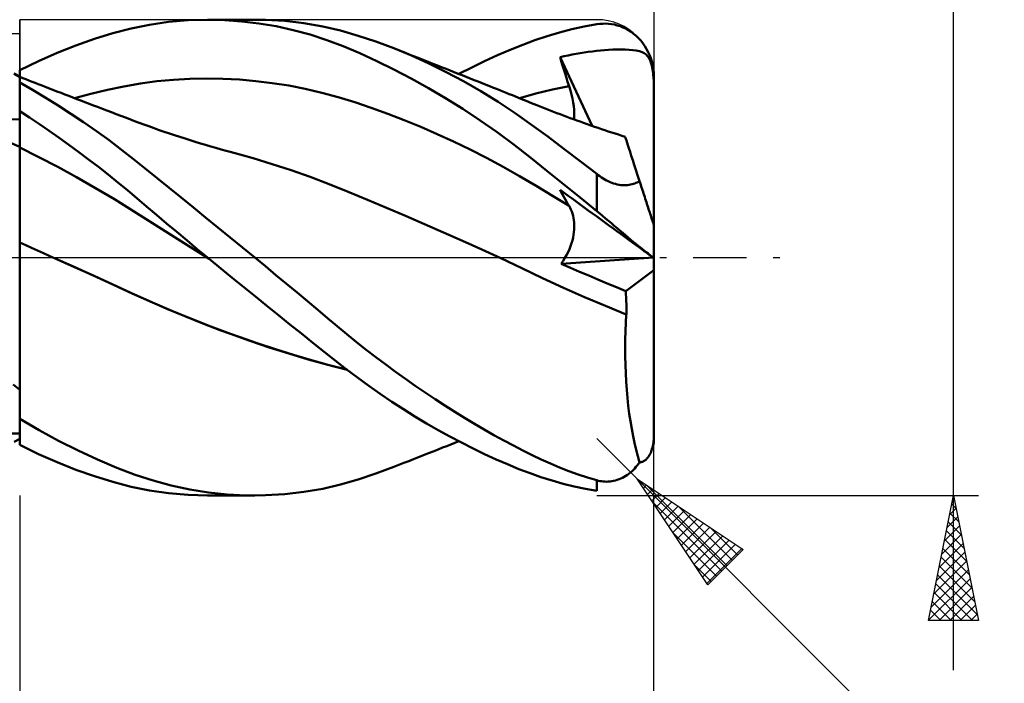
# Model space of a CAD drawing. Units: millimetres. Extents: x -68 to 138, y -44 to 47.
# Drawn here: x 57 to 97, y -17 to 10 of the extents above; entities that cross this region are included whole.
import ezdxf

# ---------------------------------------------------------------- set-up
doc = ezdxf.new("R2010")
doc.units = ezdxf.units.MM
doc.header["$LTSCALE"] = 5.35
doc.linetypes.add('LONGDASH_DASH', pattern=[0.85, 0.4, -0.2, 0.05, -0.2])
for name, color, linetype in [('1', 4, 'CONTINUOUS'), ('2', 7, 'CONTINUOUS'), ('4', 2, 'LONGDASH_DASH'), ('CUT', 1, 'CONTINUOUS'), ('NOCUT', 7, 'CONTINUOUS'), ('SK2', 7, 'CONTINUOUS'), ('SK4', 2, 'LONGDASH_DASH')]:
    doc.layers.add(name, color=color, linetype=linetype)

msp = doc.modelspace()

# ---------------------------------------------------------------- linework, layer by layer
at = {"layer": '1', "color": 4, "linetype": 'CONTINUOUS', "lineweight": 50}
for p, q in [((63.363, 9.436), (64.143, 9.503)), ((64.143, 9.503), (64.927, 9.525)), ((65.612, 9.508), (64.927, 9.525)), ((64.927, 9.525), (66.814, 9.525)), ((66.296, 9.459), (65.612, 9.508)), ((67.24, 9.519), (66.457, 9.521)), ((68.017, 9.473), (67.24, 9.519)), ((68.786, 9.384), (68.017, 9.473)), ((61.136, 8.983), (61.869, 9.173)), ((61.869, 9.173), (62.6, 9.324)), ((62.6, 9.324), (63.363, 9.436)), ((66.982, 9.376), (66.296, 9.459)), ((67.668, 9.26), (66.982, 9.376)), ((68.351, 9.11), (67.668, 9.26)), ((69.03, 8.927), (68.351, 9.11)), ((69.535, 9.254), (68.786, 9.384)), ((70.247, 9.087), (69.535, 9.254)), ((70.955, 8.884), (70.247, 9.087)), ((79.017, 9.015), (79.514, 9.143)), ((79.514, 9.143), (80.013, 9.251)), ((80.013, 9.251), (80.514, 9.341)), ((80.514, 9.341), (80.633, 9.357)), ((80.633, 9.357), (80.751, 9.366)), ((80.751, 9.366), (80.869, 9.367)), ((80.987, 9.361), (80.869, 9.367)), ((81.104, 9.348), (80.987, 9.361)), ((81.22, 9.327), (81.104, 9.348)), ((81.335, 9.298), (81.22, 9.327)), ((81.449, 9.262), (81.335, 9.298)), ((81.562, 9.219), (81.449, 9.262)), ((81.672, 9.167), (81.562, 9.219)), ((81.78, 9.108), (81.672, 9.167)), ((81.886, 9.04), (81.78, 9.108)), ((59.65, 8.493), (60.396, 8.756)), ((60.396, 8.756), (61.136, 8.983)), ((69.701, 8.709), (69.03, 8.927)), ((70.357, 8.462), (69.701, 8.709)), ((71.669, 8.648), (70.955, 8.884)), ((77.547, 8.523), (78.035, 8.705)), ((78.035, 8.705), (78.523, 8.869)), ((78.523, 8.869), (79.017, 9.015)), ((81.988, 8.965), (81.886, 9.04)), ((82.087, 8.881), (81.988, 8.965)), ((82.182, 8.79), (82.087, 8.881)), ((82.273, 8.691), (82.182, 8.79)), ((82.358, 8.584), (82.273, 8.691)), ((58.899, 8.196), (59.65, 8.493)), ((71.025, 8.181), (70.357, 8.462)), ((72.39, 8.379), (71.669, 8.648)), ((73.087, 8.09), (72.39, 8.379)), ((72.585, 8.302), (72.39, 8.379)), ((72.78, 8.225), (72.585, 8.302)), ((76.532, 8.101), (77.043, 8.321)), ((77.043, 8.321), (77.547, 8.523)), ((80.501, 8.275), (80.664, 8.292)), ((80.664, 8.292), (80.826, 8.306)), ((80.826, 8.306), (80.988, 8.317)), ((80.988, 8.317), (81.152, 8.326)), ((81.152, 8.326), (81.32, 8.332)), ((81.32, 8.332), (81.487, 8.334)), ((81.651, 8.331), (81.487, 8.334)), ((81.81, 8.323), (81.651, 8.331)), ((81.959, 8.309), (81.81, 8.323)), ((82.097, 8.289), (81.959, 8.309)), ((82.221, 8.26), (82.097, 8.289)), ((82.438, 8.47), (82.358, 8.584)), ((82.511, 8.349), (82.438, 8.47)), ((82.578, 8.221), (82.511, 8.349)), ((58.148, 7.865), (58.899, 8.196)), ((71.705, 7.871), (71.025, 8.181)), ((72.975, 8.148), (72.78, 8.225)), ((73.17, 8.071), (72.975, 8.148)), ((73.786, 7.774), (73.087, 8.09)), ((73.365, 7.995), (73.17, 8.071)), ((73.56, 7.918), (73.365, 7.995)), ((73.755, 7.841), (73.56, 7.918)), ((76.019, 7.867), (76.532, 8.101)), ((79.041, 8.026), (79.202, 8.062)), ((79.09, 7.861), (79.041, 8.026)), ((80.331, 5.272), (79.041, 8.026)), ((79.202, 8.062), (79.364, 8.095)), ((79.364, 8.095), (79.525, 8.127)), ((79.525, 8.127), (79.686, 8.157)), ((79.686, 8.157), (79.848, 8.184)), ((79.848, 8.184), (80.011, 8.21)), ((80.011, 8.21), (80.174, 8.234)), ((80.174, 8.234), (80.337, 8.256)), ((80.337, 8.256), (80.501, 8.275)), ((82.328, 8.224), (82.221, 8.26)), ((82.416, 8.18), (82.328, 8.224)), ((82.488, 8.13), (82.416, 8.18)), ((82.55, 8.07), (82.488, 8.13)), ((82.603, 7.997), (82.55, 8.07)), ((82.636, 8.088), (82.578, 8.221)), ((82.647, 7.911), (82.603, 7.997)), ((82.687, 7.949), (82.636, 8.088)), ((82.685, 7.809), (82.647, 7.911)), ((82.729, 7.806), (82.687, 7.949)), ((57.4, 7.503), (58.148, 7.865)), ((57.4, 7.502), (57.4, 7.503)), ((57.4, 7.501), (57.4, 7.502)), ((57.4, 7.502), (57.4, 7.502)), ((57.4, 7.5), (57.4, 7.501)), ((57.4, 7.499), (57.4, 7.5)), ((57.4, 7.5), (57.4, 7.5)), ((57.4, 7.412), (57.4, 7.499)), ((57.4, 7.412), (57.4, 7.499)), ((57.4, 7.458), (57.4, 7.499)), ((72.39, 7.536), (71.705, 7.871)), ((73.078, 7.175), (72.39, 7.536)), ((73.95, 7.764), (73.755, 7.841)), ((74.483, 7.43), (73.786, 7.774)), ((74.137, 7.69), (73.95, 7.764)), ((74.324, 7.616), (74.137, 7.69)), ((74.484, 7.553), (74.324, 7.616)), ((74.644, 7.49), (74.484, 7.553)), ((74.987, 7.354), (75.504, 7.617)), ((75.504, 7.617), (76.019, 7.867)), ((79.14, 7.696), (79.09, 7.861)), ((79.19, 7.531), (79.14, 7.696)), ((79.241, 7.365), (79.19, 7.531)), ((82.717, 7.688), (82.685, 7.809)), ((82.744, 7.544), (82.717, 7.688)), ((82.761, 7.659), (82.729, 7.806)), ((82.767, 7.373), (82.744, 7.544)), ((82.784, 7.509), (82.761, 7.659)), ((82.789, 7.464), (82.784, 7.509)), ((57.4, 7.222), (57.165, 7.362)), ((57.4, 7.251), (57.18, 7.376)), ((57.4, 7.417), (57.4, 7.458)), ((57.4, 7.375), (57.4, 7.417)), ((57.4, 7.369), (57.4, 7.412)), ((57.4, 7.369), (57.4, 7.412)), ((57.4, 7.334), (57.4, 7.375)), ((57.4, 7.325), (57.4, 7.369)), ((57.4, 7.325), (57.4, 7.369)), ((57.4, 7.293), (57.4, 7.334)), ((57.4, 7.282), (57.4, 7.325)), ((57.4, 7.282), (57.4, 7.325)), ((57.4, 7.251), (57.4, 7.293)), ((57.4, 7.238), (57.4, 7.282)), ((57.4, 7.238), (57.4, 7.282)), ((57.4, 7.203), (57.4, 7.251)), ((57.4, 7.238), (57.4, 7.238)), ((57.4, 7.238), (57.4, 7.238)), ((57.401, 7.238), (57.4, 7.238)), ((57.4, 7.18), (57.401, 7.212)), ((57.4, 7.18), (57.401, 7.212)), ((57.4, 7.185), (57.4, 7.203)), ((57.4, 7.164), (57.4, 7.185)), ((57.4, 7.135), (57.4, 7.18)), ((57.4, 7.135), (57.4, 7.18)), ((57.4, 7.14), (57.4, 7.164)), ((57.4, 7.113), (57.4, 7.14)), ((57.4, 7.077), (57.4, 7.135)), ((57.4, 7.077), (57.4, 7.135)), ((57.4, 7.082), (57.4, 7.113)), ((57.401, 7.238), (57.401, 7.238)), ((57.525, 7.189), (57.401, 7.238)), ((57.401, 7.238), (57.401, 7.238)), ((57.401, 7.238), (57.401, 7.238)), ((57.401, 7.232), (57.401, 7.238)), ((57.401, 7.232), (57.401, 7.238)), ((57.401, 7.212), (57.401, 7.232)), ((57.401, 7.212), (57.401, 7.232)), ((57.648, 7.141), (57.525, 7.189)), ((57.772, 7.092), (57.648, 7.141)), ((62.897, 7.058), (63.557, 7.12)), ((63.557, 7.12), (64.217, 7.157)), ((64.217, 7.157), (64.877, 7.17)), ((65.538, 7.159), (64.877, 7.17)), ((66.198, 7.126), (65.538, 7.159)), ((66.858, 7.069), (66.198, 7.126)), ((73.768, 6.79), (73.078, 7.175)), ((75.177, 7.06), (74.483, 7.43)), ((74.804, 7.426), (74.644, 7.49)), ((74.965, 7.363), (74.804, 7.426)), ((75.125, 7.3), (74.965, 7.363)), ((75.285, 7.236), (75.125, 7.3)), ((75.445, 7.173), (75.285, 7.236)), ((75.606, 7.109), (75.445, 7.173)), ((75.767, 7.045), (75.606, 7.109)), ((79.294, 7.199), (79.241, 7.365)), ((79.347, 7.032), (79.294, 7.199)), ((82.786, 7.17), (82.767, 7.373)), ((82.787, 7.159), (82.786, 7.17)), ((82.788, 7.17), (82.786, 7.17)), ((82.788, 7.148), (82.787, 7.159)), ((82.791, 7.17), (82.788, 7.17)), ((82.79, 7.138), (82.788, 7.148)), ((82.793, 7.419), (82.789, 7.464)), ((82.792, 7.127), (82.79, 7.138)), ((82.798, 7.17), (82.791, 7.17)), ((82.794, 7.117), (82.792, 7.127)), ((82.796, 7.374), (82.793, 7.419)), ((82.797, 7.106), (82.794, 7.117)), ((82.798, 7.329), (82.796, 7.374)), ((82.8, 7.096), (82.797, 7.106)), ((82.8, 7.284), (82.798, 7.329)), ((82.8, 7.17), (82.798, 7.17)), ((82.8, 7.239), (82.8, 7.284)), ((82.8, 7.229), (82.8, 7.239)), ((82.8, 7.219), (82.8, 7.229)), ((82.8, 7.209), (82.8, 7.219)), ((82.8, 7.2), (82.8, 7.209)), ((82.8, 7.19), (82.8, 7.2)), ((82.8, 7.18), (82.8, 7.19)), ((82.8, 7.17), (82.8, 7.18)), ((82.8, 7.159), (82.8, 7.17)), ((82.8, 7.149), (82.8, 7.159)), ((82.8, 7.138), (82.8, 7.149)), ((82.8, 7.128), (82.8, 7.138)), ((82.8, 7.117), (82.8, 7.128)), ((82.8, 7.106), (82.8, 7.117)), ((82.8, 7.096), (82.8, 7.106)), ((57.4, 7.047), (57.4, 7.082)), ((57.4, 7.007), (57.4, 7.077)), ((57.4, 7.007), (57.4, 7.077)), ((57.4, 7.009), (57.4, 7.047)), ((57.4, 7.008), (57.4, 7.009)), ((57.4, 7.009), (57.4, 7.009)), ((57.4, 7.009), (57.4, 7.009)), ((57.4, 7.007), (57.4, 7.008)), ((57.4, 7.008), (57.4, 7.008)), ((57.4, 7.007), (57.4, 7.007)), ((57.4, 7.006), (57.4, 7.007)), ((57.4, 7.007), (57.4, 7.007)), ((57.4, 7.005), (57.4, 7.006)), ((57.4, 7.006), (57.4, 7.006)), ((57.4, 7.006), (57.4, 7.006)), ((57.4, 7.004), (57.4, 7.005)), ((57.4, 7.005), (57.4, 7.005)), ((57.911, 6.714), (57.4, 7.004)), ((57.4, 5.867), (57.4, 7.004)), ((57.895, 7.043), (57.772, 7.092)), ((58.019, 6.995), (57.895, 7.043)), ((58.423, 6.41), (57.911, 6.714)), ((58.142, 6.947), (58.019, 6.995)), ((58.266, 6.898), (58.142, 6.947)), ((58.39, 6.85), (58.266, 6.898)), ((58.556, 6.785), (58.39, 6.85)), ((58.722, 6.721), (58.556, 6.785)), ((58.889, 6.656), (58.722, 6.721)), ((60.256, 6.561), (60.916, 6.718)), ((60.916, 6.718), (61.576, 6.854)), ((61.576, 6.854), (62.237, 6.969)), ((62.237, 6.969), (62.897, 7.058)), ((67.518, 6.989), (66.858, 7.069)), ((68.178, 6.885), (67.518, 6.989)), ((68.838, 6.756), (68.178, 6.885)), ((69.499, 6.602), (68.838, 6.756)), ((74.458, 6.383), (73.768, 6.79)), ((75.87, 6.663), (75.177, 7.06)), ((75.928, 6.981), (75.767, 7.045)), ((76.089, 6.916), (75.928, 6.981)), ((76.251, 6.852), (76.089, 6.916)), ((76.377, 6.801), (76.251, 6.852)), ((76.503, 6.751), (76.377, 6.801)), ((76.629, 6.7), (76.503, 6.751)), ((78.41, 6.654), (78.74, 6.731)), ((78.74, 6.731), (79.071, 6.802)), ((79.071, 6.802), (79.402, 6.866)), ((79.402, 6.866), (79.347, 7.032)), ((79.455, 6.694), (79.402, 6.866)), ((82.8, 1.297), (82.8, 7.096)), ((58.936, 6.093), (58.423, 6.41)), ((59.055, 6.592), (58.889, 6.656)), ((59.213, 6.531), (59.055, 6.592)), ((59.371, 6.47), (59.213, 6.531)), ((59.529, 6.409), (59.371, 6.47)), ((59.687, 6.348), (59.529, 6.409)), ((59.596, 6.384), (60.256, 6.561)), ((59.845, 6.288), (59.687, 6.348)), ((70.159, 6.422), (69.499, 6.602)), ((70.819, 6.218), (70.159, 6.422)), ((75.148, 5.951), (74.458, 6.383)), ((76.56, 6.238), (75.87, 6.663)), ((76.756, 6.65), (76.629, 6.7)), ((76.882, 6.599), (76.756, 6.65)), ((77.008, 6.548), (76.882, 6.599)), ((77.135, 6.497), (77.008, 6.548)), ((77.261, 6.447), (77.135, 6.497)), ((77.474, 6.361), (77.261, 6.447)), ((77.418, 6.383), (77.749, 6.479)), ((77.686, 6.275), (77.474, 6.361)), ((77.749, 6.479), (78.079, 6.569)), ((78.079, 6.569), (78.41, 6.654)), ((79.501, 6.528), (79.455, 6.694)), ((79.539, 6.366), (79.501, 6.528)), ((79.57, 6.211), (79.539, 6.366)), ((59.449, 5.762), (58.936, 6.093)), ((60.003, 6.227), (59.845, 6.288)), ((60.161, 6.167), (60.003, 6.227)), ((60.319, 6.106), (60.161, 6.167)), ((60.515, 6.031), (60.319, 6.106)), ((60.711, 5.957), (60.515, 6.031)), ((60.895, 5.887), (60.711, 5.957)), ((71.479, 5.997), (70.819, 6.218)), ((72.139, 5.759), (71.479, 5.997)), ((75.838, 5.495), (75.148, 5.951)), ((77.244, 5.786), (76.56, 6.238)), ((77.899, 6.189), (77.686, 6.275)), ((78.111, 6.103), (77.899, 6.189)), ((78.313, 6.022), (78.111, 6.103)), ((78.514, 5.943), (78.313, 6.022)), ((78.715, 5.864), (78.514, 5.943)), ((79.593, 6.061), (79.57, 6.211)), ((79.608, 5.918), (79.593, 6.061)), ((79.614, 5.782), (79.608, 5.918)), ((57.059, 5.533), (57.4, 5.538)), ((57.793, 5.61), (57.4, 5.867)), ((57.4, 5.866), (57.4, 5.867)), ((57.4, 5.867), (57.4, 5.867)), ((57.4, 5.865), (57.4, 5.866)), ((57.4, 5.866), (57.4, 5.866)), ((57.4, 5.864), (57.4, 5.865)), ((57.4, 5.865), (57.4, 5.865)), ((57.4, 5.656), (57.4, 5.864)), ((57.4, 5.656), (57.4, 5.864)), ((57.4, 5.814), (57.4, 5.864)), ((57.4, 5.764), (57.4, 5.814)), ((57.4, 5.714), (57.4, 5.764)), ((57.4, 5.664), (57.4, 5.714)), ((57.4, 5.614), (57.4, 5.664)), ((57.401, 5.447), (57.4, 5.656)), ((57.401, 5.447), (57.4, 5.656)), ((57.4, 5.564), (57.4, 5.614)), ((57.4, 5.514), (57.4, 5.564)), ((58.188, 5.346), (57.793, 5.61)), ((59.961, 5.419), (59.449, 5.762)), ((61.079, 5.816), (60.895, 5.887)), ((61.264, 5.747), (61.079, 5.816)), ((61.448, 5.677), (61.264, 5.747)), ((61.632, 5.607), (61.448, 5.677)), ((61.816, 5.537), (61.632, 5.607)), ((62.001, 5.468), (61.816, 5.537)), ((72.8, 5.504), (72.139, 5.759)), ((77.902, 5.32), (77.244, 5.786)), ((78.916, 5.787), (78.715, 5.864)), ((79.049, 5.737), (78.916, 5.787)), ((79.182, 5.686), (79.049, 5.737)), ((79.315, 5.637), (79.182, 5.686)), ((79.448, 5.588), (79.315, 5.637)), ((79.58, 5.539), (79.448, 5.588)), ((79.713, 5.491), (79.58, 5.539)), ((79.602, 5.531), (79.613, 5.653)), ((79.613, 5.653), (79.614, 5.782)), ((57.4, 5.356), (57.4, 5.514)), ((57.4, 5.197), (57.4, 5.356)), ((57.4, 5.039), (57.4, 5.197)), ((57.401, 5.239), (57.401, 5.447)), ((57.401, 5.239), (57.401, 5.447)), ((57.401, 5.03), (57.401, 5.239)), ((57.401, 5.03), (57.401, 5.239)), ((58.583, 5.075), (58.188, 5.346)), ((60.471, 5.064), (59.961, 5.419)), ((62.185, 5.399), (62.001, 5.468)), ((62.366, 5.331), (62.185, 5.399)), ((62.573, 5.256), (62.366, 5.331)), ((62.78, 5.181), (62.573, 5.256)), ((62.987, 5.108), (62.78, 5.181)), ((73.46, 5.234), (72.8, 5.504)), ((74.12, 4.947), (73.46, 5.234)), ((76.524, 5.016), (75.838, 5.495)), ((78.548, 4.844), (77.902, 5.32)), ((79.846, 5.443), (79.713, 5.491)), ((79.979, 5.396), (79.846, 5.443)), ((80.127, 5.343), (79.979, 5.396)), ((80.275, 5.292), (80.127, 5.343)), ((80.423, 5.24), (80.275, 5.292)), ((80.571, 5.19), (80.423, 5.24)), ((80.706, 5.144), (80.571, 5.19)), ((80.841, 5.099), (80.706, 5.144)), ((57.4, 4.881), (57.4, 5.039)), ((57.4, 4.723), (57.4, 4.881)), ((57.402, 4.822), (57.401, 5.03)), ((57.402, 4.822), (57.401, 5.03)), ((57.402, 4.613), (57.402, 4.822)), ((57.402, 4.613), (57.402, 4.822)), ((58.978, 4.797), (58.583, 5.075)), ((59.373, 4.514), (58.978, 4.797)), ((60.977, 4.697), (60.471, 5.064)), ((63.193, 5.036), (62.987, 5.108)), ((63.4, 4.966), (63.193, 5.036)), ((63.607, 4.897), (63.4, 4.966)), ((63.814, 4.829), (63.607, 4.897)), ((64.021, 4.762), (63.814, 4.829)), ((64.228, 4.697), (64.021, 4.762)), ((74.78, 4.645), (74.12, 4.947)), ((77.205, 4.514), (76.524, 5.016)), ((79.198, 4.355), (78.548, 4.844)), ((80.976, 5.054), (80.841, 5.099)), ((81.11, 5.009), (80.976, 5.054)), ((81.245, 4.965), (81.11, 5.009)), ((81.38, 4.922), (81.245, 4.965)), ((81.515, 4.879), (81.38, 4.922)), ((81.65, 4.836), (81.515, 4.879)), ((81.653, 4.827), (81.65, 4.836)), ((81.662, 4.798), (81.653, 4.827)), ((81.678, 4.751), (81.662, 4.798)), ((81.699, 4.685), (81.678, 4.751)), ((57.4, 4.564), (57.4, 4.723)), ((57.4, 4.406), (57.4, 4.564)), ((57.4, 4.406), (57.4, 4.406)), ((57.401, 4.406), (57.4, 4.406)), ((57.4, 4.329), (57.4, 4.406)), ((57.401, 4.405), (57.401, 4.406)), ((57.402, 4.405), (57.401, 4.405)), ((57.402, 4.405), (57.402, 4.613)), ((57.402, 4.405), (57.402, 4.613)), ((57.403, 4.325), (57.402, 4.405)), ((57.403, 4.325), (57.402, 4.405)), ((58.162, 4.026), (57.402, 4.405)), ((57.402, 4.405), (57.402, 4.405)), ((57.402, 4.405), (57.402, 4.405)), ((59.768, 4.225), (59.373, 4.514)), ((61.477, 4.321), (60.977, 4.697)), ((64.434, 4.633), (64.228, 4.697)), ((64.641, 4.57), (64.434, 4.633)), ((64.848, 4.508), (64.641, 4.57)), ((65.055, 4.447), (64.848, 4.508)), ((65.262, 4.388), (65.055, 4.447)), ((65.469, 4.33), (65.262, 4.388)), ((75.44, 4.326), (74.78, 4.645)), ((77.868, 3.999), (77.205, 4.514)), ((79.854, 3.856), (79.198, 4.355)), ((81.727, 4.6), (81.699, 4.685)), ((81.76, 4.496), (81.727, 4.6)), ((81.8, 4.375), (81.76, 4.496)), ((81.845, 4.235), (81.8, 4.375)), ((57.4, 4.247), (57.4, 4.329)), ((57.4, 4.162), (57.4, 4.247)), ((57.4, 4.073), (57.4, 4.162)), ((57.4, 3.981), (57.4, 4.073)), ((57.4, 3.885), (57.4, 3.981)), ((57.403, 4.241), (57.403, 4.325)), ((57.403, 4.241), (57.403, 4.325)), ((57.403, 4.153), (57.403, 4.241)), ((57.403, 4.153), (57.403, 4.241)), ((57.403, 4.061), (57.403, 4.153)), ((57.403, 4.061), (57.403, 4.153)), ((57.403, 3.965), (57.403, 4.061)), ((57.403, 3.965), (57.403, 4.061)), ((57.403, 3.866), (57.403, 3.965)), ((57.403, 3.866), (57.403, 3.965)), ((58.921, 3.631), (58.162, 4.026)), ((60.161, 3.929), (59.768, 4.225)), ((61.958, 3.944), (61.477, 4.321)), ((62.431, 3.565), (61.958, 3.944)), ((65.675, 4.272), (65.469, 4.33)), ((65.829, 4.231), (65.675, 4.272)), ((65.982, 4.19), (65.829, 4.231)), ((66.745, 3.978), (65.982, 4.19)), ((67.508, 3.747), (66.745, 3.978)), ((76.101, 3.99), (75.44, 4.326)), ((76.761, 3.635), (76.101, 3.99)), ((78.519, 3.477), (77.868, 3.999)), ((81.896, 4.079), (81.845, 4.235)), ((81.952, 3.906), (81.896, 4.079)), ((57.4, 3.786), (57.4, 3.885)), ((57.4, 3.684), (57.4, 3.786)), ((57.4, 3.579), (57.4, 3.684)), ((57.4, 3.471), (57.4, 3.579)), ((57.403, 3.763), (57.403, 3.866)), ((57.403, 3.763), (57.403, 3.866)), ((57.403, 3.658), (57.403, 3.763)), ((57.403, 3.658), (57.403, 3.763)), ((57.404, 3.549), (57.403, 3.658)), ((57.404, 3.549), (57.403, 3.658)), ((59.68, 3.218), (58.921, 3.631)), ((60.552, 3.629), (60.161, 3.929)), ((60.942, 3.323), (60.552, 3.629)), ((62.906, 3.18), (62.431, 3.565)), ((68.272, 3.498), (67.508, 3.747)), ((77.421, 3.262), (76.761, 3.635)), ((80.514, 3.348), (79.854, 3.856)), ((82.014, 3.717), (81.952, 3.906)), ((82.08, 3.514), (82.014, 3.717)), ((57.4, 3.361), (57.4, 3.471)), ((57.4, 3.249), (57.4, 3.361)), ((57.4, 3.136), (57.4, 3.249)), ((57.404, 3.437), (57.404, 3.549)), ((57.404, 3.437), (57.404, 3.549)), ((57.404, 3.323), (57.404, 3.437)), ((57.404, 3.323), (57.404, 3.437)), ((57.404, 3.207), (57.404, 3.323)), ((57.404, 3.207), (57.404, 3.323)), ((57.404, 3.089), (57.404, 3.207)), ((57.404, 3.09), (57.404, 3.207)), ((60.439, 2.786), (59.68, 3.218)), ((61.329, 3.011), (60.942, 3.323)), ((63.385, 2.793), (62.906, 3.18)), ((69.035, 3.228), (68.272, 3.498)), ((69.799, 2.937), (69.035, 3.228)), ((78.081, 2.87), (77.421, 3.262)), ((79.18, 2.943), (78.519, 3.477)), ((80.575, 3.302), (80.514, 3.348)), ((80.514, 1.861), (80.514, 3.348)), ((80.638, 3.257), (80.575, 3.302)), ((80.702, 3.213), (80.638, 3.257)), ((80.768, 3.171), (80.702, 3.213)), ((80.835, 3.131), (80.768, 3.171)), ((82.15, 3.296), (82.08, 3.514)), ((82.226, 3.065), (82.15, 3.296)), ((57.4, 3.02), (57.4, 3.136)), ((57.4, 2.903), (57.4, 3.02)), ((57.4, 2.785), (57.4, 2.903)), ((57.4, 2.665), (57.4, 2.785)), ((57.404, 2.97), (57.404, 3.09)), ((57.404, 2.97), (57.404, 3.089)), ((57.404, 2.849), (57.404, 2.97)), ((57.404, 2.849), (57.404, 2.97)), ((57.404, 2.726), (57.404, 2.849)), ((57.404, 2.726), (57.404, 2.849)), ((61.198, 2.334), (60.439, 2.786)), ((61.715, 2.694), (61.329, 3.011)), ((63.868, 2.401), (63.385, 2.793)), ((70.562, 2.627), (69.799, 2.937)), ((78.741, 2.469), (78.081, 2.87)), ((79.845, 2.404), (79.18, 2.943)), ((80.904, 3.093), (80.835, 3.131)), ((80.974, 3.058), (80.904, 3.093)), ((81.045, 3.025), (80.974, 3.058)), ((81.116, 2.996), (81.045, 3.025)), ((81.188, 2.97), (81.116, 2.996)), ((81.26, 2.948), (81.188, 2.97)), ((81.332, 2.929), (81.26, 2.948)), ((81.404, 2.914), (81.332, 2.929)), ((81.476, 2.904), (81.404, 2.914)), ((81.545, 2.897), (81.476, 2.904)), ((81.614, 2.895), (81.545, 2.897)), ((81.614, 2.895), (81.68, 2.896)), ((81.68, 2.896), (81.745, 2.901)), ((81.745, 2.901), (81.808, 2.909)), ((81.808, 2.909), (81.868, 2.92)), ((81.868, 2.92), (81.925, 2.934)), ((81.925, 2.934), (81.981, 2.951)), ((81.981, 2.951), (82.034, 2.969)), ((82.034, 2.969), (82.084, 2.99)), ((82.084, 2.99), (82.133, 3.013)), ((82.133, 3.013), (82.18, 3.038)), ((82.18, 3.038), (82.226, 3.065)), ((82.249, 2.992), (82.226, 3.065)), ((82.273, 2.919), (82.249, 2.992)), ((82.296, 2.847), (82.273, 2.919)), ((82.319, 2.776), (82.296, 2.847)), ((82.342, 2.705), (82.319, 2.776)), ((57.4, 2.545), (57.4, 2.665)), ((57.4, 2.424), (57.4, 2.545)), ((57.4, 2.303), (57.4, 2.424)), ((57.404, 2.603), (57.404, 2.726)), ((57.404, 2.603), (57.404, 2.726)), ((57.404, 2.478), (57.404, 2.603)), ((57.404, 2.478), (57.404, 2.603)), ((57.405, 2.354), (57.404, 2.478)), ((57.405, 2.354), (57.404, 2.478)), ((62.099, 2.372), (61.715, 2.694)), ((62.483, 2.046), (62.099, 2.372)), ((64.355, 2.006), (63.868, 2.401)), ((71.325, 2.311), (70.562, 2.627)), ((79.402, 2.066), (78.741, 2.469)), ((79.09, 2.616), (79.041, 2.711)), ((79.202, 2.594), (79.041, 2.711)), ((79.14, 2.521), (79.09, 2.616)), ((79.19, 2.428), (79.14, 2.521)), ((79.241, 2.336), (79.19, 2.428)), ((79.364, 2.477), (79.202, 2.594)), ((79.525, 2.36), (79.364, 2.477)), ((80.514, 1.861), (79.845, 2.404)), ((82.365, 2.636), (82.342, 2.705)), ((82.387, 2.567), (82.365, 2.636)), ((82.409, 2.499), (82.387, 2.567)), ((82.432, 2.43), (82.409, 2.499)), ((82.455, 2.359), (82.432, 2.43)), ((57.4, 2.181), (57.4, 2.303)), ((57.4, 2.061), (57.4, 2.181)), ((57.4, 1.94), (57.4, 2.061)), ((57.405, 2.229), (57.405, 2.354)), ((57.405, 2.229), (57.405, 2.354)), ((57.405, 2.104), (57.405, 2.229)), ((57.405, 2.104), (57.405, 2.229)), ((57.405, 1.98), (57.405, 2.104)), ((57.405, 1.98), (57.405, 2.104)), ((57.405, 1.856), (57.405, 1.98)), ((57.405, 1.856), (57.405, 1.98)), ((61.958, 1.862), (61.198, 2.334)), ((62.875, 1.713), (62.483, 2.046)), ((64.844, 1.609), (64.355, 2.006)), ((72.088, 1.991), (71.325, 2.311)), ((72.851, 1.667), (72.088, 1.991)), ((79.294, 2.245), (79.241, 2.336)), ((79.347, 2.155), (79.294, 2.245)), ((79.402, 2.066), (79.347, 2.155)), ((79.443, 1.995), (79.402, 2.066)), ((79.48, 1.92), (79.443, 1.995)), ((79.686, 2.243), (79.525, 2.36)), ((79.848, 2.126), (79.686, 2.243)), ((80.011, 2.008), (79.848, 2.126)), ((80.174, 1.889), (80.011, 2.008)), ((82.478, 2.289), (82.455, 2.359)), ((82.501, 2.218), (82.478, 2.289)), ((82.524, 2.147), (82.501, 2.218)), ((82.547, 2.077), (82.524, 2.147)), ((82.569, 2.008), (82.547, 2.077)), ((82.591, 1.94), (82.569, 2.008)), ((57.4, 1.82), (57.4, 1.94)), ((57.4, 1.701), (57.4, 1.82)), ((57.4, 1.583), (57.4, 1.701)), ((57.4, 1.466), (57.4, 1.583)), ((57.405, 1.733), (57.405, 1.856)), ((57.405, 1.733), (57.405, 1.856)), ((57.405, 1.611), (57.405, 1.733)), ((57.405, 1.611), (57.405, 1.733)), ((57.405, 1.49), (57.405, 1.611)), ((57.405, 1.49), (57.405, 1.611)), ((62.717, 1.376), (61.958, 1.862)), ((63.28, 1.371), (62.875, 1.713)), ((65.336, 1.209), (64.844, 1.609)), ((73.615, 1.338), (72.851, 1.667)), ((79.513, 1.842), (79.48, 1.92)), ((79.541, 1.761), (79.513, 1.842)), ((79.565, 1.677), (79.541, 1.761)), ((79.584, 1.591), (79.565, 1.677)), ((79.599, 1.501), (79.584, 1.591)), ((80.337, 1.771), (80.174, 1.889)), ((80.501, 1.652), (80.337, 1.771)), ((80.664, 1.534), (80.501, 1.652)), ((80.632, 1.765), (80.514, 1.861)), ((80.749, 1.668), (80.632, 1.765)), ((80.866, 1.571), (80.749, 1.668)), ((82.612, 1.874), (82.591, 1.94)), ((82.633, 1.81), (82.612, 1.874)), ((82.653, 1.749), (82.633, 1.81)), ((82.672, 1.69), (82.653, 1.749)), ((82.69, 1.634), (82.672, 1.69)), ((82.708, 1.58), (82.69, 1.634)), ((82.725, 1.526), (82.708, 1.58)), ((57.4, 1.35), (57.4, 1.466)), ((57.4, 1.237), (57.4, 1.35)), ((57.4, 1.125), (57.4, 1.237)), ((57.405, 1.371), (57.405, 1.49)), ((57.405, 1.254), (57.405, 1.371)), ((57.405, 1.254), (57.405, 1.371)), ((57.405, 1.139), (57.405, 1.254)), ((57.405, 1.139), (57.405, 1.254)), ((63.476, 0.894), (62.717, 1.376)), ((63.69, 1.027), (63.28, 1.371)), ((65.829, 0.807), (65.336, 1.209)), ((74.378, 1.005), (73.615, 1.338)), ((79.609, 1.409), (79.599, 1.501)), ((79.614, 1.315), (79.609, 1.409)), ((79.61, 1.118), (79.614, 1.218)), ((79.614, 1.218), (79.614, 1.315)), ((80.826, 1.416), (80.664, 1.534)), ((80.988, 1.299), (80.826, 1.416)), ((80.983, 1.473), (80.866, 1.571)), ((81.099, 1.375), (80.983, 1.473)), ((81.152, 1.179), (80.988, 1.299)), ((81.215, 1.277), (81.099, 1.375)), ((81.329, 1.18), (81.215, 1.277)), ((82.742, 1.476), (82.725, 1.526)), ((82.757, 1.431), (82.742, 1.476)), ((82.769, 1.391), (82.757, 1.431)), ((82.78, 1.359), (82.769, 1.391)), ((82.788, 1.332), (82.78, 1.359)), ((82.795, 1.312), (82.788, 1.332)), ((82.799, 1.301), (82.795, 1.312)), ((82.8, 1.297), (82.799, 1.301)), ((82.8, -7.239), (82.8, 1.297)), ((57.4, 1.016), (57.4, 1.125)), ((57.4, 0.909), (57.4, 1.016)), ((57.4, 0.804), (57.4, 0.909)), ((57.4, 0.703), (57.4, 0.804)), ((57.405, 1.027), (57.405, 1.139)), ((57.405, 1.027), (57.405, 1.139)), ((57.405, 0.916), (57.405, 1.027)), ((57.405, 0.916), (57.405, 1.027)), ((57.405, 0.809), (57.405, 0.916)), ((57.405, 0.809), (57.405, 0.916)), ((57.405, 0.705), (57.405, 0.809)), ((57.405, 0.705), (57.405, 0.809)), ((64.235, 0.417), (63.476, 0.894)), ((64.101, 0.684), (63.69, 1.027)), ((66.322, 0.404), (65.829, 0.807)), ((75.141, 0.667), (74.378, 1.005)), ((79.535, 0.686), (79.563, 0.798)), ((79.563, 0.798), (79.584, 0.907)), ((79.584, 0.907), (79.6, 1.014)), ((79.6, 1.014), (79.61, 1.118)), ((81.32, 1.058), (81.152, 1.179)), ((81.487, 0.937), (81.32, 1.058)), ((81.442, 1.084), (81.329, 1.18)), ((81.553, 0.989), (81.442, 1.084)), ((81.651, 0.818), (81.487, 0.937)), ((81.663, 0.896), (81.553, 0.989)), ((81.81, 0.703), (81.651, 0.818)), ((81.77, 0.805), (81.663, 0.896)), ((81.875, 0.717), (81.77, 0.805)), ((57.4, 0.604), (57.4, 0.703)), ((57.401, 0.605), (57.4, 0.605)), ((57.4, 0.382), (57.4, 0.605)), ((57.402, 0.605), (57.401, 0.605)), ((57.402, 0.604), (57.402, 0.605)), ((57.403, 0.604), (57.402, 0.604)), ((57.404, 0.604), (57.403, 0.604)), ((57.405, 0.603), (57.404, 0.604)), ((57.404, 0.52), (57.405, 0.603)), ((57.404, 0.52), (57.405, 0.603)), ((57.404, 0.436), (57.404, 0.52)), ((57.404, 0.436), (57.404, 0.52)), ((57.404, 0.351), (57.404, 0.436)), ((57.404, 0.351), (57.404, 0.436)), ((57.405, 0.603), (57.405, 0.705)), ((57.405, 0.603), (57.405, 0.705)), ((57.64, 0.498), (57.405, 0.603)), ((57.876, 0.393), (57.64, 0.498)), ((64.513, 0.342), (64.101, 0.684)), ((64.994, -0.056), (64.235, 0.417)), ((66.815, 0), (66.322, 0.404)), ((75.905, 0.322), (75.141, 0.667)), ((79.415, 0.338), (79.461, 0.455)), ((79.461, 0.455), (79.501, 0.571)), ((79.501, 0.571), (79.535, 0.686)), ((81.959, 0.594), (81.81, 0.703)), ((81.977, 0.632), (81.875, 0.717)), ((82.097, 0.494), (81.959, 0.594)), ((82.076, 0.55), (81.977, 0.632)), ((82.171, 0.472), (82.076, 0.55)), ((82.221, 0.404), (82.097, 0.494)), ((82.261, 0.399), (82.171, 0.472)), ((82.328, 0.327), (82.221, 0.404)), ((82.346, 0.331), (82.261, 0.399)), ((57.4, 0.15), (57.4, 0.382)), ((57.4, -0.088), (57.4, 0.15)), ((57.404, 0.265), (57.404, 0.351)), ((57.404, 0.265), (57.404, 0.351)), ((57.404, 0.178), (57.404, 0.265)), ((57.404, 0.178), (57.404, 0.265)), ((57.404, 0.089), (57.404, 0.178)), ((57.404, 0.089), (57.404, 0.178)), ((57.404, 0), (57.404, 0.089)), ((57.404, 0), (57.404, 0.089)), ((58.111, 0.287), (57.876, 0.393)), ((58.347, 0.182), (58.111, 0.287)), ((58.582, 0.076), (58.347, 0.182)), ((58.818, -0.03), (58.582, 0.076)), ((64.926, 0), (64.513, 0.342)), ((64.949, -0.019), (64.926, 0)), ((76.668, -0.028), (75.905, 0.322)), ((79.237, -0.016), (79.302, 0.102)), ((79.302, 0.102), (79.362, 0.22)), ((79.362, 0.22), (79.415, 0.338)), ((82.416, 0.263), (82.328, 0.327)), ((82.426, 0.268), (82.346, 0.331)), ((82.488, 0.211), (82.416, 0.263)), ((82.5, 0.21), (82.426, 0.268)), ((82.55, 0.166), (82.488, 0.211)), ((82.567, 0.159), (82.5, 0.21)), ((82.603, 0.128), (82.55, 0.166)), ((82.627, 0.114), (82.567, 0.159)), ((82.647, 0.096), (82.603, 0.128)), ((82.678, 0.076), (82.627, 0.114)), ((82.685, 0.069), (82.647, 0.096)), ((82.721, 0.045), (82.678, 0.076)), ((82.717, 0.046), (82.685, 0.069)), ((82.744, 0.027), (82.717, 0.046)), ((82.755, 0.02), (82.721, 0.045)), ((82.767, 0.01), (82.744, 0.027)), ((82.78, 0.003), (82.755, 0.02)), ((82.786, -0.003), (82.767, 0.01)), ((82.795, -0.007), (82.78, 0.003)), ((57.4, -0.334), (57.4, -0.088)), ((57.4, -0.586), (57.4, -0.334)), ((57.404, -0.29), (57.404, 0)), ((57.404, -0.29), (57.404, 0)), ((57.404, -0.589), (57.404, -0.29)), ((57.404, -0.589), (57.404, -0.29)), ((59.598, -0.381), (58.818, -0.03)), ((59.584, -0.374), (58.818, -0.03)), ((60.348, -0.719), (59.584, -0.374)), ((60.378, -0.734), (59.598, -0.381)), ((64.961, -0.028), (64.949, -0.019)), ((64.972, -0.037), (64.961, -0.028)), ((64.983, -0.047), (64.972, -0.037)), ((64.995, -0.056), (64.983, -0.047)), ((65.456, -0.435), (64.995, -0.056)), ((67.241, -0.35), (66.815, 0)), ((67.665, -0.7), (67.241, -0.35)), ((76.668, -0.028), (76.668, -0.028)), ((77.507, -0.421), (76.668, -0.028)), ((76.669, -0.028), (76.668, -0.028)), ((76.668, -0.028), (76.668, -0.028)), ((76.669, -0.028), (76.669, -0.028)), ((79.089, -0.245), (82.783, -0.001)), ((79.089, -0.245), (79.165, -0.132)), ((79.455, -0.406), (79.089, -0.245)), ((79.165, -0.132), (79.237, -0.016)), ((82.787, -0.004), (82.786, -0.003)), ((82.788, -0.005), (82.786, -0.003)), ((82.788, -0.005), (82.787, -0.004)), ((82.79, -0.006), (82.788, -0.005)), ((82.791, -0.006), (82.788, -0.005)), ((82.792, -0.008), (82.79, -0.006)), ((82.793, -0.007), (82.791, -0.006)), ((82.794, -0.009), (82.792, -0.008)), ((82.795, -0.009), (82.793, -0.007)), ((82.797, -0.011), (82.794, -0.009)), ((82.8, -0.011), (82.795, -0.007)), ((82.798, -0.01), (82.795, -0.009)), ((82.8, -0.013), (82.797, -0.011)), ((82.8, -0.012), (82.798, -0.01)), ((57.4, -0.844), (57.4, -0.586)), ((57.403, -0.897), (57.404, -0.589)), ((57.403, -0.897), (57.404, -0.589)), ((61.107, -1.063), (60.348, -0.719)), ((61.158, -1.089), (60.378, -0.734)), ((65.916, -0.812), (65.456, -0.435)), ((68.088, -1.05), (67.665, -0.7)), ((78.345, -0.819), (77.507, -0.421)), ((79.822, -0.565), (79.455, -0.406)), ((80.189, -0.723), (79.822, -0.565)), ((80.558, -0.879), (80.189, -0.723)), ((81.671, -1.339), (82.8, -0.502)), ((57.4, -1.108), (57.4, -0.844)), ((57.4, -1.378), (57.4, -1.108)), ((57.403, -1.213), (57.403, -0.897)), ((57.403, -1.214), (57.403, -0.897)), ((61.857, -1.406), (61.107, -1.063)), ((61.938, -1.446), (61.158, -1.089)), ((66.378, -1.187), (65.916, -0.812)), ((68.508, -1.399), (68.088, -1.05)), ((79.183, -1.206), (78.345, -0.819)), ((80.928, -1.034), (80.558, -0.879)), ((81.299, -1.187), (80.928, -1.034)), ((57.4, -1.654), (57.4, -1.378)), ((57.403, -1.538), (57.403, -1.213)), ((57.403, -1.539), (57.403, -1.214)), ((57.403, -1.869), (57.403, -1.538)), ((57.403, -1.871), (57.403, -1.539)), ((62.573, -1.732), (61.857, -1.406)), ((62.718, -1.799), (61.938, -1.446)), ((66.84, -1.562), (66.378, -1.187)), ((67.302, -1.936), (66.84, -1.562)), ((68.925, -1.746), (68.508, -1.399)), ((80.021, -1.579), (79.183, -1.206)), ((81.671, -1.339), (81.299, -1.187)), ((81.681, -1.471), (81.671, -1.339)), ((81.69, -1.604), (81.681, -1.471)), ((57.4, -1.934), (57.4, -1.654)), ((57.4, -2.218), (57.4, -1.934)), ((57.402, -2.207), (57.403, -1.869)), ((57.402, -2.208), (57.403, -1.871)), ((63.292, -2.047), (62.573, -1.732)), ((63.498, -2.137), (62.718, -1.799)), ((67.764, -2.308), (67.302, -1.936)), ((69.335, -2.09), (68.925, -1.746)), ((80.859, -1.937), (80.021, -1.579)), ((81.697, -2.282), (80.859, -1.937)), ((81.696, -1.738), (81.69, -1.604)), ((81.7, -1.873), (81.696, -1.738)), ((81.702, -2.008), (81.7, -1.873)), ((57.4, -5.295), (57.4, -2.218)), ((57.402, -2.55), (57.402, -2.207)), ((57.402, -2.551), (57.402, -2.208)), ((64.013, -2.349), (63.292, -2.047)), ((64.277, -2.458), (63.498, -2.137)), ((64.736, -2.637), (64.013, -2.349)), ((68.224, -2.678), (67.764, -2.308)), ((69.731, -2.423), (69.335, -2.09)), ((81.678, -2.615), (81.697, -2.282)), ((81.697, -2.282), (81.698, -2.281)), ((81.698, -2.281), (81.699, -2.28)), ((81.698, -2.281), (81.698, -2.281)), ((81.698, -2.281), (81.698, -2.281)), ((81.699, -2.279), (81.702, -2.144)), ((81.699, -2.28), (81.699, -2.279)), ((81.699, -2.28), (81.699, -2.28)), ((81.702, -2.144), (81.702, -2.008)), ((57.402, -2.897), (57.402, -2.55)), ((57.402, -2.898), (57.402, -2.551)), ((65.057, -2.765), (64.277, -2.458)), ((65.462, -2.914), (64.736, -2.637)), ((68.683, -3.045), (68.224, -2.678)), ((70.118, -2.748), (69.731, -2.423)), ((70.503, -3.068), (70.118, -2.748)), ((81.663, -2.95), (81.678, -2.615)), ((57.402, -3.247), (57.402, -2.897)), ((57.402, -3.248), (57.402, -2.898)), ((65.837, -3.056), (65.057, -2.765)), ((66.19, -3.178), (65.462, -2.914)), ((66.617, -3.333), (65.837, -3.056)), ((69.139, -3.409), (68.683, -3.045)), ((70.889, -3.381), (70.503, -3.068)), ((81.654, -3.285), (81.663, -2.95)), ((57.402, -3.601), (57.402, -3.247)), ((57.402, -3.602), (57.402, -3.248)), ((66.917, -3.429), (66.19, -3.178)), ((67.397, -3.596), (66.617, -3.333)), ((67.641, -3.667), (66.917, -3.429)), ((69.591, -3.769), (69.139, -3.409)), ((71.277, -3.689), (70.889, -3.381)), ((81.65, -3.622), (81.654, -3.285)), ((57.401, -3.957), (57.402, -3.601)), ((57.401, -3.958), (57.402, -3.602)), ((68.177, -3.845), (67.397, -3.596)), ((68.364, -3.892), (67.641, -3.667)), ((68.957, -4.079), (68.177, -3.845)), ((69.085, -4.105), (68.364, -3.892)), ((70.034, -4.121), (69.591, -3.769)), ((71.667, -3.99), (71.277, -3.689)), ((81.652, -3.959), (81.65, -3.622)), ((57.401, -4.314), (57.401, -3.957)), ((57.401, -4.316), (57.401, -3.958)), ((57.401, -4.673), (57.401, -4.314)), ((57.401, -4.675), (57.401, -4.316)), ((69.737, -4.296), (68.957, -4.079)), ((69.799, -4.304), (69.085, -4.105)), ((70.517, -4.495), (69.737, -4.296)), ((70.501, -4.484), (69.799, -4.304)), ((70.476, -4.465), (70.034, -4.121)), ((72.059, -4.286), (71.667, -3.99)), ((72.453, -4.575), (72.059, -4.286)), ((81.659, -4.295), (81.652, -3.959)), ((81.671, -4.63), (81.659, -4.295)), ((57.401, -5.032), (57.401, -4.673)), ((57.401, -5.033), (57.401, -4.675)), ((70.927, -4.805), (70.476, -4.465)), ((72.848, -4.859), (72.453, -4.575)), ((81.69, -4.964), (81.671, -4.63)), ((57.4, -5.295), (57.145, -5.081)), ((57.401, -5.389), (57.401, -5.032)), ((57.401, -5.389), (57.401, -5.033)), ((71.384, -5.137), (70.927, -4.805)), ((73.244, -5.136), (72.848, -4.859)), ((81.713, -5.294), (81.69, -4.964)), ((57.4, -5.321), (57.4, -5.295)), ((57.4, -5.482), (57.4, -5.321)), ((57.4, -5.744), (57.401, -5.389)), ((57.4, -5.743), (57.401, -5.389)), ((57.4, -5.642), (57.4, -5.482)), ((71.843, -5.459), (71.384, -5.137)), ((72.304, -5.769), (71.843, -5.459)), ((73.641, -5.407), (73.244, -5.136)), ((74.037, -5.67), (73.641, -5.407)), ((81.742, -5.619), (81.713, -5.294)), ((57.4, -5.802), (57.4, -5.642)), ((57.4, -6.096), (57.4, -5.743)), ((57.4, -6.096), (57.4, -5.744)), ((57.4, -5.961), (57.4, -5.802)), ((72.767, -6.07), (72.304, -5.769)), ((74.432, -5.927), (74.037, -5.67)), ((81.777, -5.937), (81.742, -5.619)), ((57.4, -6.12), (57.4, -5.961)), ((57.4, -6.444), (57.4, -6.096)), ((57.4, -6.444), (57.4, -6.096)), ((57.4, -6.278), (57.4, -6.12)), ((57.4, -6.436), (57.4, -6.278)), ((73.232, -6.359), (72.767, -6.07)), ((74.826, -6.177), (74.432, -5.927)), ((75.219, -6.419), (74.826, -6.177)), ((81.816, -6.25), (81.777, -5.937)), ((81.861, -6.556), (81.816, -6.25)), ((57.4, -6.437), (57.4, -6.436)), ((57.4, -6.439), (57.4, -6.437)), ((57.4, -6.44), (57.4, -6.439)), ((57.4, -6.442), (57.4, -6.44)), ((57.4, -6.443), (57.4, -6.442)), ((57.4, -6.444), (57.4, -6.443)), ((57.4, -6.446), (57.4, -6.444)), ((57.4, -6.447), (57.4, -6.446)), ((57.4, -6.449), (57.4, -6.447)), ((57.4, -6.45), (57.4, -6.449)), ((57.4, -6.452), (57.4, -6.45)), ((57.4, -6.453), (57.4, -6.452)), ((57.4, -6.455), (57.4, -6.453)), ((58.179, -6.909), (57.4, -6.455)), ((57.4, -7.503), (57.4, -6.455)), ((73.697, -6.638), (73.232, -6.359)), ((74.161, -6.905), (73.697, -6.638)), ((75.612, -6.656), (75.219, -6.419)), ((76.005, -6.885), (75.612, -6.656)), ((81.911, -6.855), (81.861, -6.556)), ((57.059, -7.041), (57.4, -7.037)), ((58.96, -7.334), (58.179, -6.909)), ((74.626, -7.162), (74.161, -6.905)), ((76.396, -7.107), (76.005, -6.885)), ((81.965, -7.144), (81.911, -6.855)), ((57.18, -7.376), (57.4, -7.251)), ((59.741, -7.727), (58.96, -7.334)), ((74.502, -7.546), (74.664, -7.482)), ((75.091, -7.408), (74.626, -7.162)), ((74.664, -7.482), (74.825, -7.418)), ((74.825, -7.418), (74.987, -7.354)), ((75.556, -7.643), (75.091, -7.408)), ((76.785, -7.322), (76.396, -7.107)), ((77.173, -7.529), (76.785, -7.322)), ((82.024, -7.423), (81.965, -7.144)), ((82.087, -7.693), (82.024, -7.423)), ((82.757, -7.548), (82.769, -7.485)), ((82.769, -7.485), (82.78, -7.42)), ((82.78, -7.42), (82.788, -7.349)), ((82.784, -7.509), (82.789, -7.464)), ((82.788, -7.349), (82.795, -7.274)), ((82.789, -7.464), (82.793, -7.419)), ((82.793, -7.419), (82.796, -7.374)), ((82.795, -7.274), (82.799, -7.197)), ((82.796, -7.374), (82.798, -7.329)), ((82.798, -7.329), (82.8, -7.284)), ((82.799, -7.197), (82.8, -7.122)), ((82.8, -7.284), (82.8, -7.239)), ((58.148, -7.865), (57.4, -7.503)), ((58.899, -8.196), (58.148, -7.865)), ((60.517, -8.088), (59.741, -7.727)), ((73.572, -7.913), (73.769, -7.835)), ((73.769, -7.835), (73.965, -7.758)), ((73.965, -7.758), (74.154, -7.683)), ((74.154, -7.683), (74.34, -7.61)), ((74.34, -7.61), (74.502, -7.546)), ((76.019, -7.867), (75.556, -7.643)), ((76.481, -8.079), (76.019, -7.867)), ((77.553, -7.726), (77.173, -7.529)), ((77.922, -7.91), (77.553, -7.726)), ((82.154, -7.952), (82.087, -7.693)), ((82.633, -7.891), (82.653, -7.853)), ((82.653, -7.853), (82.672, -7.812)), ((82.672, -7.812), (82.69, -7.769)), ((82.69, -7.769), (82.708, -7.721)), ((82.708, -7.721), (82.725, -7.668)), ((82.725, -7.668), (82.742, -7.61)), ((82.742, -7.61), (82.757, -7.548)), ((59.65, -8.493), (58.899, -8.196)), ((61.286, -8.413), (60.517, -8.088)), ((72.587, -8.301), (72.784, -8.224)), ((72.784, -8.224), (72.981, -8.146)), ((72.981, -8.146), (73.178, -8.068)), ((73.178, -8.068), (73.375, -7.991)), ((73.375, -7.991), (73.572, -7.913)), ((76.941, -8.278), (76.481, -8.079)), ((77.398, -8.465), (76.941, -8.278)), ((78.287, -8.084), (77.922, -7.91)), ((78.654, -8.248), (78.287, -8.084)), ((79.023, -8.402), (78.654, -8.248)), ((82.133, -8.325), (82.18, -8.264)), ((82.226, -8.2), (82.154, -7.952)), ((82.18, -8.264), (82.226, -8.2)), ((82.226, -8.2), (82.249, -8.198)), ((82.249, -8.198), (82.273, -8.195)), ((82.273, -8.195), (82.296, -8.19)), ((82.296, -8.19), (82.319, -8.183)), ((82.319, -8.183), (82.342, -8.175)), ((82.342, -8.175), (82.365, -8.166)), ((82.365, -8.166), (82.387, -8.155)), ((82.387, -8.155), (82.409, -8.142)), ((82.409, -8.142), (82.432, -8.128)), ((82.432, -8.128), (82.455, -8.111)), ((82.455, -8.111), (82.478, -8.092)), ((82.478, -8.092), (82.501, -8.071)), ((82.501, -8.071), (82.524, -8.047)), ((82.524, -8.047), (82.547, -8.021)), ((82.547, -8.021), (82.569, -7.992)), ((82.569, -7.992), (82.591, -7.961)), ((82.591, -7.961), (82.612, -7.927)), ((82.612, -7.927), (82.633, -7.891)), ((60.396, -8.756), (59.65, -8.493)), ((62.023, -8.693), (61.286, -8.413)), ((70.955, -8.884), (71.669, -8.648)), ((71.669, -8.648), (72.39, -8.379)), ((72.39, -8.379), (72.587, -8.301)), ((77.841, -8.635), (77.398, -8.465)), ((78.278, -8.789), (77.841, -8.635)), ((79.394, -8.546), (79.023, -8.402)), ((79.766, -8.679), (79.394, -8.546)), ((81.745, -8.694), (81.808, -8.648)), ((81.808, -8.648), (81.868, -8.599)), ((81.868, -8.599), (81.925, -8.548)), ((81.925, -8.548), (81.981, -8.495)), ((81.981, -8.495), (82.034, -8.44)), ((82.034, -8.44), (82.084, -8.383)), ((82.084, -8.383), (82.133, -8.325)), ((61.136, -8.983), (60.396, -8.756)), ((61.869, -9.173), (61.136, -8.983)), ((62.745, -8.931), (62.023, -8.693)), ((63.473, -9.128), (62.745, -8.931)), ((70.247, -9.087), (70.955, -8.884)), ((78.72, -8.93), (78.278, -8.789)), ((79.166, -9.055), (78.72, -8.93)), ((79.614, -9.166), (79.166, -9.055)), ((80.14, -8.803), (79.766, -8.679)), ((80.514, -8.917), (80.14, -8.803)), ((80.575, -8.934), (80.514, -8.917)), ((80.514, -9.341), (80.514, -8.917)), ((80.638, -8.947), (80.575, -8.934)), ((80.702, -8.958), (80.638, -8.947)), ((80.768, -8.967), (80.702, -8.958)), ((80.835, -8.972), (80.768, -8.967)), ((80.904, -8.973), (80.835, -8.972)), ((80.904, -8.973), (80.974, -8.972)), ((80.974, -8.972), (81.045, -8.966)), ((81.045, -8.966), (81.116, -8.957)), ((81.116, -8.957), (81.188, -8.943)), ((81.188, -8.943), (81.26, -8.926)), ((81.26, -8.926), (81.332, -8.904)), ((81.332, -8.904), (81.404, -8.878)), ((81.404, -8.878), (81.476, -8.849)), ((81.476, -8.849), (81.545, -8.815)), ((81.545, -8.815), (81.614, -8.778)), ((81.614, -8.778), (81.68, -8.738)), ((81.68, -8.738), (81.745, -8.694)), ((62.6, -9.324), (61.869, -9.173)), ((63.363, -9.436), (62.6, -9.324)), ((64.143, -9.503), (63.363, -9.436)), ((64.211, -9.286), (63.473, -9.128)), ((64.956, -9.404), (64.211, -9.286)), ((65.706, -9.482), (64.956, -9.404)), ((68.017, -9.473), (68.786, -9.384)), ((68.786, -9.384), (69.535, -9.254)), ((69.535, -9.254), (70.247, -9.087)), ((80.063, -9.261), (79.614, -9.166)), ((80.514, -9.341), (80.063, -9.261)), ((64.927, -9.525), (64.143, -9.503)), ((66.814, -9.525), (64.927, -9.525)), ((66.457, -9.521), (65.706, -9.482)), ((66.457, -9.521), (67.24, -9.519)), ((67.24, -9.519), (68.017, -9.473))]:
    msp.add_line(p, q, dxfattribs=at)
msp.add_ellipse((143.083, 19.284), major_axis=(-154.72, 42.7), ratio=0.265241, start_param=1.040133, end_param=1.058729, dxfattribs=at)
at = {"layer": '2', "color": 7, "linetype": 'CONTINUOUS', "lineweight": 25}
for p, q in [((94.8, -16.525), (94.8, 34.9)), ((82.8, 32.525), (82.8, 7.239)), ((82.8, -32.525), (82.8, 0)), ((82.13, -8.855), (80.514, -7.239)), ((82.8, -42.525), (82.8, -7.239)), ((82.13, -8.855), (104.758, -31.483)), ((82.13, -8.855), (86.373, -11.684)), ((84.959, -13.098), (82.13, -8.855)), ((82.208, -8.971), (82.246, -8.933)), ((82.378, -9.226), (82.501, -9.103)), ((82.498, -9.101), (85.727, -12.33)), ((82.547, -9.481), (82.756, -9.272)), ((82.717, -9.735), (83.01, -9.442)), ((57.4, -9.525), (57.4, -32.525)), ((80.514, -9.525), (95.8, -9.525)), ((82.734, -9.76), (85.515, -12.542)), ((82.887, -9.99), (83.265, -9.612)), ((83.056, -10.244), (83.519, -9.781)), ((93.8, -14.525), (94.8, -9.525)), ((94.755, -9.752), (94.83, -9.676)), ((94.8, -9.525), (95.8, -14.525)), ((83.226, -10.499), (83.774, -9.951)), ((83.396, -10.753), (84.028, -10.121)), ((83.771, -9.949), (85.939, -12.118)), ((94.649, -10.282), (94.901, -10.03)), ((94.659, -10.23), (95.012, -10.583)), ((94.73, -9.877), (94.906, -10.053)), ((83.565, -11.008), (84.283, -10.29)), ((83.735, -11.263), (84.538, -10.46)), ((83.905, -11.517), (84.792, -10.63)), ((94.543, -10.812), (94.972, -10.383)), ((94.588, -10.584), (95.118, -11.113)), ((83.582, -11.033), (85.303, -12.754)), ((84.075, -11.772), (85.047, -10.8)), ((84.244, -12.026), (85.301, -10.969)), ((85.044, -10.798), (86.152, -11.905)), ((94.437, -11.342), (95.042, -10.737)), ((94.518, -10.937), (95.224, -11.644)), ((84.414, -12.281), (85.556, -11.139)), ((84.584, -12.535), (85.81, -11.309)), ((94.33, -11.873), (95.113, -11.09)), ((94.447, -11.291), (95.33, -12.174)), ((84.753, -12.79), (86.065, -11.478)), ((84.923, -13.044), (86.319, -11.648)), ((86.373, -11.684), (84.959, -13.098)), ((86.317, -11.646), (86.364, -11.693)), ((94.118, -12.933), (95.254, -11.797)), ((94.224, -12.403), (95.184, -11.444)), ((94.376, -11.645), (95.436, -12.704)), ((94.012, -13.464), (95.325, -12.151)), ((94.305, -11.998), (95.542, -13.235)), ((84.431, -12.306), (85.091, -12.966)), ((93.906, -13.994), (95.396, -12.504)), ((94.235, -12.352), (95.648, -13.765)), ((93.8, -14.524), (95.467, -12.858)), ((94.164, -12.705), (95.754, -14.295)), ((94.093, -13.059), (95.559, -14.525)), ((94.224, -14.525), (95.537, -13.212)), ((93.952, -13.766), (94.711, -14.525)), ((94.023, -13.412), (95.135, -14.525)), ((94.648, -14.525), (95.608, -13.565)), ((93.881, -14.119), (94.287, -14.525)), ((95.072, -14.525), (95.679, -13.919)), ((95.8, -14.525), (93.8, -14.525)), ((93.81, -14.473), (93.862, -14.525)), ((95.497, -14.525), (95.749, -14.272))]:
    msp.add_line(p, q, dxfattribs=at)
at = {"layer": '4', "color": 2, "linetype": 'LONGDASH_DASH', "lineweight": 25}
msp.add_line((0, 0), (82.8, 0), dxfattribs=at)
at = {"layer": 'CUT', "color": 1, "linetype": 'CONTINUOUS', "lineweight": 25}
for p, q in [((80.514, 9.525), (57.4, 9.525)), ((57.4, 9.525), (57.4, 9.52)), ((57.4, 9.52), (57.41, 0)), ((82.8, 0), (82.8, 7.239)), ((57.41, 0), (82.8, 0))]:
    msp.add_line(p, q, dxfattribs=at)
msp.add_arc((80.514, 7.239), 2.286, 0, 90, dxfattribs=at)
at = {"layer": 'NOCUT', "color": 7, "linetype": 'CONTINUOUS', "lineweight": 25}
for p, q in [((57.41, 0), (57.4, 9.52)), ((57.4, 9.52), (57.4, 8.955)), ((57.4, 8.955), (0.2, 8.955)), ((0.2, 0), (57.41, 0))]:
    msp.add_line(p, q, dxfattribs=at)
at = {"layer": 'SK2', "color": 7, "linetype": 'CONTINUOUS', "lineweight": 25}
msp.add_line((82.8, 42.525), (82.8, 0), dxfattribs=at)
at = {"layer": 'SK4', "color": 2, "linetype": 'LONGDASH_DASH', "lineweight": 25}
msp.add_line((-56.6, 0), (88.8, 0), dxfattribs=at)

doc.saveas('drawing.dxf')
